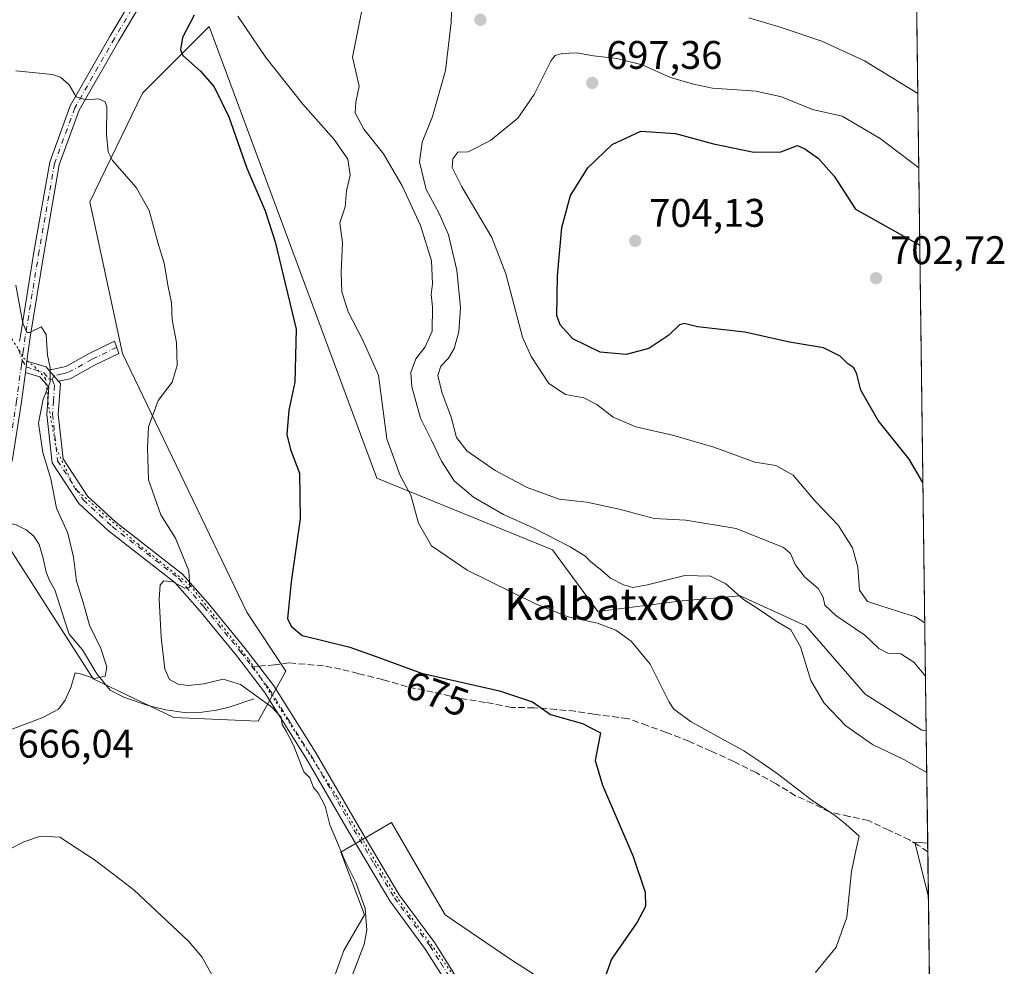
# Model space of a CAD drawing. Units: metres. Extents: x 586953 to 590408, y 4731292 to 4733650.
# Drawn here: x 590161 to 590408, y 4731597 to 4731835 of the extents above; entities that cross this region are included whole.
import ezdxf
from ezdxf.enums import TextEntityAlignment as Align

# ---------------------------------------------------------------- set-up
doc = ezdxf.new("R2010")
doc.units = ezdxf.units.M
doc.header["$MEASUREMENT"] = 0
for name, pattern in [('DGN Style 3', [2.307223458686699, 1.648016756204785, -0.6592067024819142]), ('DGN Style 4', [2.6384748266838614, 1.318413404963828, -0.6592067024819142, 0.001648016756204785, -0.6592067024819142]), ('DGN Style 5', [1.1536117293433497, 0.4944050268614355, -0.6592067024819142])]:
    doc.linetypes.add(name, pattern=pattern)
for name, color, linetype, lineweight in [('Camino Cxs', 7, 'Continuous', 0), ('Camino eje', 30, 'DGN Style 4', 13), ('Comarca CxS', 21, 'Continuous', 0), ('Comunidad Autónoma CxS', 142, 'Continuous', 0), ('Corriente natural lineal', 142, 'Continuous', 13), ('Cultivos herbáceos CxS', 92, 'Continuous', 0), ('Curva de nivel maestra', 30, 'Continuous', 30), ('Curva de nivel normal', 30, 'Continuous', 0), ('Matorral CxS', 135, 'Continuous', 0), ('Municipio CxS', 4, 'Continuous', 0), ('Pista no pavimentada Cxs', 111, 'Continuous', 0), ('Pista no pavimentada eje', 91, 'DGN Style 4', 0), ('Provincia CxS', 1, 'Continuous', 0), ('Punto de cota en terreno', 7, 'Continuous', 0), ('Rótulo de curva de nivel directora', 7, 'Continuous', 0), ('Rótulo de punto de cota en terreno', 7, 'Continuous', 0), ('Senda', 7, 'DGN Style 3', 0), ('Senda no paivmentada conexión', 7, 'DGN Style 3', 0), ('Texto cartográfico', 7, 'Continuous', 0), ('Vía pecuaria eje', 92, 'DGN Style 5', 0)]:
    doc.layers.add(name, color=color, linetype=linetype, lineweight=lineweight)
doc.styles.add('Style-Arial', font='txt')

# ---------------------------------------------------------------- blocks, each defined once
blk = doc.blocks.new('*U7')
at = {"layer": 'Matorral CxS', "color": 135, "linetype": 'Continuous', "lineweight": 0}
for points in [[(590386.0669999998, 4731848.3705, 680.9804000000004), (590388.5807999996, 4731655.998299999, 688.4150999999983), (590387.5120999999, 4731656.2061, 688.3821999999927), (590373.2933, 4731665.1863, 687.725099999996), (590358.3267000001, 4731682.3991, 687.4398999999976), (590341.8627000004, 4731689.883500001, 686.1269999999931), (590327.2669000002, 4731688.628699999, 683.2657000000036), (590306.1344999997, 4731685.985900001, 682.1978999999993), (590294.7204999998, 4731701.4309, 684.7822000000015), (590250.6630999995, 4731719.464299999, 678.1037000000069), (590226.5116999998, 4731784.4213, 676.5083000000013), (590208.4823000003, 4731832.9121, 676.5347999999941), (590191.7522999998, 4731816.1733, 672.2333000000071), (590178.5433, 4731788.8629, 668.5945999999967), (590186.7307000002, 4731750.801100001, 668.7402000000002), (590217.9955000002, 4731685.7883, 674.028999999995), (590227.7691000003, 4731671.0097, 671.2165999999997), (590220.8057000004, 4731658.472300001, 669.7765000000073), (590199.6741000004, 4731659.353499999, 668.361699999994), (590179.4222999997, 4731669.044500001, 665.1603999999934), (590168.3494999995, 4731686.3397, 662.9523999999947), (590156.0208999999, 4731705.596899999, 661.351800000004)], [(590238.5859000003, 4731590.3519, 668.306700000001), (590242.3278999999, 4731600.829299999, 668.7014999999956), (590247.5667000003, 4731609.809900001, 670.054999999993), (590241.5805000003, 4731625.5253, 670.1505999999936), (590254.3028999995, 4731633.008500001, 671.8714999999938), (590263.1904999996, 4731617.701900001, 671.6171000000032), (590267.7729000002, 4731609.809699999, 671.6296000000002), (590284.2367000004, 4731598.583500001, 672.527900000001), (590302.9457, 4731586.6099, 674.6111999999994)]]:
    blk.add_polyline3d(points, dxfattribs=at)
blk.add_3dface([(590388.9495999999, 4731627.7739, 682.9026000000014), (590389.1264000004, 4731614.248600001, 682.170299999998), (590385.7106999997, 4731628.068299999, 682.4639000000025)], dxfattribs=at)
blk = doc.blocks.new('5PATER')
at = {"layer": 'Cultivos herbáceos CxS', "linetype": 'Continuous', "lineweight": 0}
h = blk.add_hatch(color=51, dxfattribs=at)
edge = h.paths.add_edge_path()
edge.add_ellipse((0, 0), major_axis=(-0.1095731443231308, -0.1110710700762829), ratio=0.9994222409660322, start_angle=0, end_angle=360)
blk = doc.blocks.new('*U24')
at = {"layer": 'Pista no pavimentada Cxs', "color": 111, "linetype": 'Continuous', "lineweight": 0}
for points in [[(590197.3901000004, 4731848.800100001, 677.5331000000006), (590185.8000999996, 4731829.290100001, 674.0304000000033), (590175.9101, 4731811.920100001, 671.3796000000002), (590170.8901000004, 4731798.1501, 668.4894999999962), (590167.0500999996, 4731776.3201, 666.4054000000033), (590163.5601000004, 4731754.840100001, 665.2054999999964), (590162.7401000002, 4731748.8101, 664.8148999999976), (590162.3597999997, 4731745.970100001, 664.7014000000054), (590161.3800999997, 4731738.6601, 664.5743999999977), (590159.1700999998, 4731724.2301, 664.9303000000073)], [(590160.9200999998, 4731753.880100001, 664.8263000000006), (590161.1001000004, 4731755.210100001, 664.8819999999978), (590164.6001000004, 4731776.7301, 666.3141000000032), (590168.4801000003, 4731798.790100001, 668.0506000000023), (590173.6501000002, 4731812.970100001, 670.1769999999962), (590183.6501000002, 4731830.540100001, 673.5782000000036), (590195.3501000004, 4731850.220100001, 677.571299999996)]]:
    blk.add_polyline3d(points, dxfattribs=at)

msp = doc.modelspace()

# ---------------------------------------------------------------- linework, layer by layer
at = {"layer": 'Camino Cxs', "color": 7, "linetype": 'Continuous', "lineweight": 0, "extrusion": (-0.005253594389971803, -0.03923135075760018, 0.9992163433730054), "elevation": -188069.0790130523, "flags": 128}
msp.add_lwpolyline([(-43096.02638188552, 4764502.569344029), (-43096.02638188552, 4764505.436841605)], dxfattribs=at)
at = {"layer": 'Camino Cxs', "color": 7, "linetype": 'Continuous', "lineweight": 0, "extrusion": (-0.03822400119639189, 0.1214760926589083, 0.9918580970304486), "elevation": 552895.3776523297, "flags": 128}
msp.add_lwpolyline([(-1983203.649448071, -4301040.489213103), (-1983207.836525126, -4301037.681159775), (-1983208.27419876, -4301036.665046519)], dxfattribs=at)
at = {"layer": 'Camino Cxs', "color": 7, "linetype": 'Continuous', "lineweight": 0, "extrusion": (-0.07372339808819085, 0.085396269415145, 0.9936157898022284), "elevation": 361225.3484411668, "flags": 128}
msp.add_lwpolyline([(-3538817.861036165, -3175532.891596179), (-3538817.861036165, -3175529.195342806)], dxfattribs=at)
msp.add_lwpolyline([(-3538817.861036165, -3175532.891596179), (-3538817.861036165, -3175529.195342806)], dxfattribs=at)
at = {"layer": 'Camino Cxs', "color": 7, "linetype": 'Continuous', "lineweight": 0}
msp.add_polyline3d([(590170.6901000004, 4731743.800100001, 665.7189000000071), (590168.2901, 4731746.5801, 665.3019000000058), (590172.4901000002, 4731747.5001, 666.1680000000051), (590178.4001000002, 4731750.7601, 667.7177999999985), (590184.7100999998, 4731753.840100001, 668.7445000000008), (590185.8300999999, 4731750.790100001, 668.7973999999958), (590179.8901000004, 4731747.890100001, 667.7367999999988), (590173.6401000004, 4731744.440099999, 666.3102000000072)], close=True, dxfattribs=at)
for points in [[(590168.2901, 4731746.5801, 665.3019000000058), (590172.4901000002, 4731747.5001, 666.1680000000051), (590178.4001000002, 4731750.7601, 667.7177999999985), (590184.7100999998, 4731753.840100001, 668.7445000000008), (590185.8300999999, 4731750.790100001, 668.7973999999958), (590179.8901000004, 4731747.890100001, 667.7367999999988), (590173.6401000004, 4731744.440099999, 666.3102000000072), (590170.6901000004, 4731743.800100001, 665.7189000000071)], [(590268.6101000002, 4731591.9901, 671.5780999999988), (590262.8501000004, 4731601.120100001, 671.2902999999933), (590253.8501000004, 4731613.280099999, 671.2915000000066), (590243.6401000004, 4731630.440099999, 670.8000000000029), (590232.8101000004, 4731649.1801, 672.8003000000026), (590222.4401000004, 4731665.690099999, 671.0037000000011), (590215.3601000002, 4731674.9101, 672.0883999999933), (590206.1101000002, 4731686.2501, 675.616200000004), (590199.8701, 4731693.280099999, 674.0097999999998), (590183.2600999996, 4731706.2401, 667.4165999999968), (590175.7901, 4731713.100099999, 666.5785000000033), (590169.0900999998, 4731723.340100001, 668.8549999999959), (590167.7500999998, 4731735.4801, 665.6211000000039), (590168.2500999998, 4731742.300100001, 665.225099999996), (590165.9801000003, 4731744.9301, 664.9799000000058), (590162.3597999997, 4731745.970100001, 664.7014000000054), (590162.7401000002, 4731748.8101, 664.8148999999976), (590167.5701000001, 4731747.4101, 665.1725000000006), (590168.2901, 4731746.5801, 665.3019000000058), (590170.6901000004, 4731743.800100001, 665.7189000000071), (590171.1501000002, 4731743.2601, 665.796199999997), (590170.5900999998, 4731735.530099999, 666.2553999999947), (590171.8300999999, 4731724.3201, 666.8962000000029), (590177.9600999998, 4731714.950099999, 666.9015999999974), (590185.0900999998, 4731708.4001, 668.3809000000037), (590201.8201000001, 4731695.350099999, 677.4567999999999), (590208.2600999996, 4731688.090100001, 678.3849999999948), (590217.5800999999, 4731676.670100001, 672.215400000001), (590220.9543000003, 4731672.2795, 671.2027999999991), (590224.7701000003, 4731667.3101, 672.9446000000025), (590235.2301000003, 4731650.640100001, 675.7682000000059), (590246.0900999998, 4731631.870100001, 671.1518000000069), (590256.2100999998, 4731614.850099999, 671.7354999999952), (590265.1901000004, 4731602.720100001, 671.4663), (590270.4901000002, 4731594.3101, 671.7609999999986)], [(590268.6101000002, 4731591.9901, 671.5780999999988), (590262.8501000004, 4731601.120100001, 671.2902999999933), (590253.8501000004, 4731613.280099999, 671.2915000000066), (590243.6401000004, 4731630.440099999, 670.8000000000029), (590232.8101000004, 4731649.1801, 672.8003000000026), (590222.4401000004, 4731665.690099999, 671.0037000000011), (590215.3601000002, 4731674.9101, 672.0883999999933), (590206.1101000002, 4731686.2501, 675.616200000004), (590199.8701, 4731693.280099999, 674.0097999999998), (590183.2600999996, 4731706.2401, 667.4165999999968), (590175.7901, 4731713.100099999, 666.5785000000033), (590169.0900999998, 4731723.340100001, 668.8549999999959), (590167.7500999998, 4731735.4801, 665.6211000000039), (590168.2500999998, 4731742.300100001, 665.225099999996), (590165.9801000003, 4731744.9301, 664.9799000000058), (590162.3597999997, 4731745.9702, 664.7014000000054)], [(590170.6901000004, 4731743.800100001, 665.7189000000071), (590171.1501000002, 4731743.2601, 665.796199999997), (590170.5900999998, 4731735.530099999, 666.2553999999947), (590171.8300999999, 4731724.3201, 666.8962000000029), (590177.9600999998, 4731714.950099999, 666.9015999999974), (590185.0900999998, 4731708.4001, 668.3809000000037), (590201.8201000001, 4731695.350099999, 677.4567999999999), (590208.2600999996, 4731688.090100001, 678.3849999999948), (590217.5800999999, 4731676.670100001, 672.215400000001), (590220.9543000003, 4731672.2795, 671.2027999999991), (590224.7701000003, 4731667.3101, 672.9446000000025), (590235.2301000003, 4731650.640100001, 675.7682000000059), (590246.0900999998, 4731631.870100001, 671.1518000000069), (590256.2100999998, 4731614.850099999, 671.7354999999952), (590265.1901000004, 4731602.720100001, 671.4663), (590270.4901000002, 4731594.3101, 671.7609999999986)]]:
    msp.add_polyline3d(points, dxfattribs=at)
at = {"layer": 'Camino eje', "color": 30, "linetype": 'DGN Style 4', "lineweight": 13}
for points in [[(590160.6551000001, 4731751.8851, 664.7602000000043), (590161.5318999998, 4731749.108300001, 664.7670000000071)], [(590185.2701000003, 4731752.315099999, 668.7606999999989), (590179.1451000003, 4731749.325099999, 667.7136000000028), (590173.0651000004, 4731745.970100001, 666.2456999999995), (590171.5900999998, 4731745.6501, 665.9407999999967), (590169.4901000002, 4731745.190099999, 665.5130999999965), (590169.0767000001, 4731744.226700001, 665.4113000000071)], [(590161.5318999998, 4731749.108300001, 664.7670000000071), (590162.5500999996, 4731747.390100001, 664.7318999999989), (590164.3601000002, 4731746.870100001, 664.8769999999931), (590166.9550999999, 4731745.9625, 665.0847999999969), (590168.2701000003, 4731744.440099999, 665.2566999999982), (590169.0767000001, 4731744.226700001, 665.4113000000071)], [(590169.0767000001, 4731744.226700001, 665.4113000000071), (590169.7001, 4731742.780099999, 665.502800000002), (590169.4200999998, 4731738.915100001, 665.5930999999982), (590169.1700999998, 4731735.505100001, 665.9392999999982), (590170.4600999998, 4731723.8301, 667.8366999999998), (590176.8750999998, 4731714.0251, 666.7372000000032), (590184.1750999996, 4731707.3201, 667.8450000000012), (590200.8450999996, 4731694.315099999, 675.6601999999984), (590207.1851000004, 4731687.170100001, 677.5020999999979), (590216.4700999996, 4731675.790100001, 672.0886000000028), (590217.9550999999, 4731673.860099999, 671.3583999999975), (590219.2544999998, 4731672.1667, 670.9983000000066)], [(590219.2544999998, 4731672.1667, 670.9983000000066), (590223.6051000003, 4731666.5001, 671.9637999999978), (590228.8350999998, 4731658.165100001, 673.3306000000011), (590234.0201000003, 4731649.9101, 674.306500000006), (590239.4501, 4731640.5251, 671.1956999999966), (590244.8651000002, 4731631.155099999, 670.9481999999989), (590249.9250999996, 4731622.645099999, 670.8567999999941), (590255.0301000001, 4731614.065099999, 671.4924000000028), (590264.0201000003, 4731601.920100001, 671.3849999999948), (590266.6700999998, 4731597.715100001, 671.4438999999984), (590269.5500999996, 4731593.1501, 671.6809999999969), (590270.2566999998, 4731592.306700001, 671.7448000000004)]]:
    msp.add_polyline3d(points, dxfattribs=at)
at = {"layer": 'Comarca CxS', "color": 21, "linetype": 'Continuous', "lineweight": 0, "flags": 128}
msp.add_lwpolyline([(588850.4243978052, 4731316.402855253), (586981.6600006578, 4731292.439982652), (586981.3298245692, 4731318.678830214), (586978.0942901646, 4731575.804337461), (586977.7312852953, 4731604.6520638), (586965.1039331417, 4732608.138326477), (586963.2060462206, 4732758.961985292), (586960.8358334387, 4732947.321028253), (586952.5500006591, 4733605.789982629), (588165.0866859487, 4733621.353924563), (588624.894092046, 4733627.255944564), (590362.5300006844, 4733649.55998263), (590392.760000683, 4731336.179982653)], close=True, dxfattribs=at)
at = {"layer": 'Comunidad Autónoma CxS', "color": 142, "linetype": 'Continuous', "lineweight": 0, "flags": 128}
msp.add_lwpolyline([(588850.4243978052, 4731316.402855253), (586981.6600006578, 4731292.439982652), (586981.3298245692, 4731318.678830214), (586978.0942901646, 4731575.804337461), (586977.7312852953, 4731604.6520638), (586965.1039331417, 4732608.138326477), (586963.2060462206, 4732758.961985292), (586960.8358334387, 4732947.321028253), (586952.5500006591, 4733605.789982629), (588165.0866859487, 4733621.353924563), (588624.894092046, 4733627.255944564), (590362.5300006844, 4733649.55998263), (590392.760000683, 4731336.179982653)], close=True, dxfattribs=at)
at = {"layer": 'Corriente natural lineal', "color": 142, "linetype": 'Continuous', "lineweight": 13}
msp.add_polyline3d([(590219.7100999998, 4731664.040100001, 670.1318000000028), (590213.8201000001, 4731662.0601, 669.203999999998), (590210.3300999999, 4731661.1801, 668.9891999999963), (590206.7600999996, 4731660.6601, 668.8816999999982), (590202.2301000003, 4731660.630100001, 668.9330999999949), (590197.6700999998, 4731661.2601, 668.4422999999952), (590193.4600999998, 4731662.280099999, 667.8371000000043), (590187.2966999998, 4731664.375600001, 666.6757999999973), (590183.6941000001, 4731666.223099999, 665.6913999999961), (590180.2762000002, 4731670.287599999, 665.0831000000035), (590176.6736000003, 4731676.384400001, 664.2283000000025), (590173.3481000002, 4731680.2641, 663.7446999999956), (590172.3318999996, 4731683.3125, 663.1993999999977), (590169.7600999996, 4731691.4551, 662.8102999999974), (590168.4101, 4731693.720100001, 662.5145000000048), (590167.5500999996, 4731695.880100001, 662.2462999999989), (590166.8701, 4731699.370100001, 662.3945999999996), (590165.8300999999, 4731702.780099999, 662.6435999999958), (590164.4801000003, 4731704.860099999, 662.6055000000051), (590162.5900999998, 4731706.520099999, 662.1070999999939), (590160.0401, 4731707.7601, 661.7305000000051), (590157.3501000004, 4731708.420100001, 661.3769999999931), (590155.931, 4731708.6118, 661.3114999999962)], dxfattribs=at)
at = {"layer": 'Cultivos herbáceos CxS', "color": 92, "linetype": 'Continuous', "lineweight": 0, "extrusion": (0.002504310077659351, -0.1916557735877028, 0.9814590123288562), "elevation": -904695.0234283303, "flags": 128}
msp.add_lwpolyline([(652160.0771039865, 4636091.218356092), (652160.0771039865, 4636062.458306979)], dxfattribs=at)
at = {"layer": 'Cultivos herbáceos CxS', "color": 92, "linetype": 'Continuous', "lineweight": 0, "extrusion": (-0.1389546024862546, -0.05535029298052408, 0.9887507084775501), "elevation": -343259.0249345241, "flags": 128}
msp.add_lwpolyline([(-4177250.541625909, 2273678.104568603), (-4177252.01369991, 2273675.171549612), (-4177237.911067237, 2273673.208626485)], dxfattribs=at)
at = {"layer": 'Cultivos herbáceos CxS', "color": 92, "linetype": 'Continuous', "lineweight": 0, "extrusion": (-0.001396445354595165, 0.1068682286807059, 0.9942722120420644), "elevation": 505513.0503686168, "flags": 128}
msp.add_lwpolyline([(-652161.3758391665, -4696368.307440839), (-652161.3758391665, -4696305.27163506)], dxfattribs=at)
at = {"layer": 'Cultivos herbáceos CxS', "color": 92, "linetype": 'Continuous', "lineweight": 0}
for points in [[(590156.0208999999, 4731705.596899999, 661.351800000004), (590168.3494999995, 4731686.3397, 662.9523999999947), (590179.4222999997, 4731669.044500001, 665.1603999999934), (590199.6741000004, 4731659.353499999, 668.361699999994), (590220.8057000004, 4731658.472300001, 669.7765000000073), (590227.7691000003, 4731671.0097, 671.2165999999997), (590217.9955000002, 4731685.7883, 674.028999999995), (590186.7307000002, 4731750.801100001, 668.7402000000002), (590178.5433, 4731788.8629, 668.5945999999967), (590191.7522999998, 4731816.1733, 672.2333000000071), (590208.4823000003, 4731832.9121, 676.5347999999941), (590226.5116999998, 4731784.4213, 676.5083000000013), (590250.6630999995, 4731719.464299999, 678.1037000000069), (590294.7204999998, 4731701.4309, 684.7822000000015), (590306.1344999997, 4731685.985900001, 682.1978999999993), (590327.2669000002, 4731688.628699999, 683.2657000000036), (590341.8627000004, 4731689.883500001, 686.1269999999931), (590358.3267000001, 4731682.3991, 687.4398999999976), (590373.2933, 4731665.1863, 687.725099999996), (590387.5120999999, 4731656.2061, 688.3821999999927), (590388.5807999996, 4731655.998299999, 688.4150999999983), (590388.9495999999, 4731627.7739, 682.9026000000014), (590385.7106999997, 4731628.068299999, 682.4639000000025), (590389.1264000004, 4731614.248600001, 682.170299999998), (590389.9452999998, 4731551.5792, 688.9075000000012)], [(590156.0208999999, 4731705.596899999, 661.351800000004), (590168.3494999995, 4731686.3397, 662.9523999999947), (590179.4222999997, 4731669.044500001, 665.1603999999934), (590199.6741000004, 4731659.353499999, 668.361699999994), (590220.8057000004, 4731658.472300001, 669.7765000000073), (590227.7691000003, 4731671.0097, 671.2165999999997), (590217.9955000002, 4731685.7883, 674.028999999995), (590186.7307000002, 4731750.801100001, 668.7402000000002), (590178.5433, 4731788.8629, 668.5945999999967), (590191.7522999998, 4731816.1733, 672.2333000000071), (590208.4823000003, 4731832.9121, 676.5347999999941), (590226.5116999998, 4731784.4213, 676.5083000000013), (590250.6630999995, 4731719.464299999, 678.1037000000069), (590294.7204999998, 4731701.4309, 684.7822000000015), (590306.1344999997, 4731685.985900001, 682.1978999999993), (590327.2669000002, 4731688.628699999, 683.2657000000036), (590341.8627000004, 4731689.883500001, 686.1269999999931), (590358.3267000001, 4731682.3991, 687.4398999999976), (590373.2933, 4731665.1863, 687.725099999996), (590387.5120999999, 4731656.2061, 688.3821999999927), (590388.5807999996, 4731655.998299999, 688.4150999999983)], [(590302.9457, 4731586.6099, 674.6111999999994), (590284.2367000004, 4731598.583500001, 672.527900000001), (590267.7729000002, 4731609.809699999, 671.6296000000002), (590263.1904999996, 4731617.701900001, 671.6171000000032), (590254.3028999995, 4731633.008500001, 671.8714999999938), (590241.5805000003, 4731625.5253, 670.1505999999936), (590247.5667000003, 4731609.809900001, 670.054999999993), (590242.3278999999, 4731600.829299999, 668.7014999999956), (590238.5859000003, 4731590.3519, 668.306700000001)], [(590302.9457, 4731586.6099, 674.6111999999994), (590284.2367000004, 4731598.583500001, 672.527900000001), (590267.7729000002, 4731609.809699999, 671.6296000000002), (590263.1904999996, 4731617.701900001, 671.6171000000032), (590254.3028999995, 4731633.008500001, 671.8714999999938), (590241.5805000003, 4731625.5253, 670.1505999999936), (590247.5667000003, 4731609.809900001, 670.054999999993), (590242.3278999999, 4731600.829299999, 668.7014999999956), (590238.5859000003, 4731590.3519, 668.306700000001)]]:
    msp.add_polyline3d(points, dxfattribs=at)
at = {"layer": 'Curva de nivel maestra', "color": 30, "linetype": 'Continuous', "lineweight": 30, "flags": 128}
for points, elevation in [([(590204.7400000002, 4731835.7601), (590201.7999999998, 4731830.1601), (590201.2999999998, 4731827.0601), (590201.9000000004, 4731825.640100001), (590206.3399999999, 4731821.710100001), (590209.7699999996, 4731817.720100001), (590213.4900000002, 4731810.210100001), (590218.0099999999, 4731797.300100001), (590222.5499999998, 4731786.590100001), (590225.1200000001, 4731778.8301), (590227.6399999997, 4731768.350099999), (590230.3499999996, 4731756.850099999), (590230.04, 4731743.540100001), (590228.5499999998, 4731736.550100001), (590228.0599999996, 4731730.4301), (590228.9199999999, 4731726.6501), (590231.2300000004, 4731720.6801), (590231.3399999999, 4731709.220100001), (590229.1500000004, 4731693.4301), (590228.1600000003, 4731684.190099999), (590229.0700000003, 4731682.3101), (590231.8799999999, 4731679.920100001), (590236.0300000003, 4731678.9801), (590243.8099999996, 4731677.030099999), (590251.1100000005, 4731674.440099999), (590261.8799999999, 4731670.5001), (590281.4100000003, 4731666.0701), (590289.7100000001, 4731663.280099999), (590294.2100000001, 4731660.0801), (590302.2400000002, 4731657.8101), (590306.7800000003, 4731655.520099999), (590306.2300000004, 4731652.4801), (590305.4400000004, 4731648.520099999), (590307.2999999998, 4731642.390100001), (590314.9800000004, 4731624.4001), (590317.9699999997, 4731615.5001), (590318.0700000003, 4731611.860099999), (590316.0099999999, 4731607.960100001), (590309.5199999996, 4731598.630100001), (590306.75, 4731590.960100001)], 675), ([(590387.7660999997, 4731718.339500001), (590384.3399999999, 4731724.2401), (590376.5199999996, 4731733.9301), (590372.1299999999, 4731741.540100001), (590371.1600000003, 4731745.5701), (590370.4000000004, 4731747.1801), (590368.8899999997, 4731748.140100001), (590366.9800000004, 4731750.090100001), (590362.7999999998, 4731752.200099999), (590354.2199999997, 4731753.630100001), (590343.0300000003, 4731756.090100001), (590331.1500000004, 4731757.5001), (590327.79, 4731758.3101), (590326.5999999996, 4731757.950099999), (590323.9299999997, 4731755.4001), (590318.9500000002, 4731752.030099999), (590313.2599999999, 4731750.4901), (590306.7100000001, 4731751.130100001), (590299.8499999996, 4731754.420100001), (590296.6600000003, 4731757.9801), (590295.8200000003, 4731760.340100001), (590296.0300000003, 4731770.2601), (590297.0800000001, 4731782.390100001), (590299.2800000003, 4731790.440099999), (590303.5999999996, 4731797.390100001), (590309.6799999997, 4731803.220100001), (590316.9600000001, 4731806.5801), (590325.6399999997, 4731806.0001), (590335.2000000002, 4731803.450099999), (590345.3099999996, 4731801.340100001), (590352.0499999998, 4731801.460100001), (590356.2300000004, 4731803.030099999), (590358.1200000001, 4731802.200099999), (590361.5300000003, 4731799.7301), (590365.4600000001, 4731795.340100001), (590370.8600000005, 4731787.030099999), (590384.9299999997, 4731779.190099999), (590386.9866000004, 4731777.9978)], 700), ([(590387.7660999997, 4731718.339400001), (590387.7660999997, 4731718.339500001)], 700)]:
    msp.add_lwpolyline(points, dxfattribs=dict(at, elevation=elevation))
at = {"layer": 'Curva de nivel normal', "color": 30, "linetype": 'Continuous', "lineweight": 0, "flags": 128}
for points, elevation in [([(590269.4299999997, 4731839.030099999), (590269.2800000003, 4731833.9101), (590267.8600000005, 4731821.840100001), (590264.5899999999, 4731810.270099999), (590262, 4731803.840100001), (590261.3399999999, 4731798.920100001), (590263.0300000003, 4731791.920100001), (590266.2800000003, 4731785.920100001), (590268.5800000001, 4731780.610099999), (590270.7199999997, 4731771.6601), (590271.6600000003, 4731762.350099999), (590271.2000000002, 4731756.2301), (590270.0099999999, 4731752.0101), (590268.5999999996, 4731749.600099999), (590266.7300000004, 4731747.600099999), (590265.9600000001, 4731745.270099999), (590266.9100000003, 4731741.0701), (590269.2999999998, 4731734.7401), (590270.6500000004, 4731729.710100001), (590273.2400000002, 4731726.300100001), (590280.3499999996, 4731721.4101), (590288.3600000005, 4731717.100099999), (590296.4199999999, 4731714.190099999), (590303.3600000005, 4731713.4301), (590311.4400000004, 4731711.690099999), (590320.25, 4731709.360099999), (590328.1799999997, 4731708.890100001), (590340.8200000003, 4731706.850099999), (590352.7300000004, 4731702.0701), (590354.4699999997, 4731700.5001), (590355.7000000002, 4731697.8101), (590358.1200000001, 4731694.610099999), (590361.4199999999, 4731691.770099999), (590362.6900000004, 4731689.5801), (590363.1399999997, 4731687.5801), (590365.9000000004, 4731684.940099999), (590373.1299999999, 4731680.0601), (590376.7199999997, 4731676.690099999), (590378.9600000001, 4731675.5001), (590382.2400000002, 4731675.360099999), (590385.4800000004, 4731673.2401), (590388.4008, 4731669.77)], 690), ([(590360.8200000003, 4731595.270099999), (590365.9500000002, 4731601.640100001), (590368.6500000004, 4731609.170100001), (590369.7999999998, 4731620.6801), (590371.0099999999, 4731626.2501), (590371.7300000004, 4731629.590100001), (590368.4400000004, 4731632.530099999), (590365.4699999997, 4731634.9001), (590359.8700000001, 4731638.630100001), (590351.1699999999, 4731645.2601), (590347.3399999999, 4731647.970100001), (590342.79, 4731651.0001), (590329.5899999999, 4731658.280099999), (590325.1900000004, 4731661.4101), (590323.9600000001, 4731663.340100001), (590319.29, 4731672.780099999), (590314.4900000002, 4731678.5601), (590310.6399999997, 4731681.290100001), (590306, 4731683.020099999), (590298.6500000004, 4731684.620100001), (590290.5, 4731687.9101), (590273.2800000003, 4731696.340100001), (590264.3799999999, 4731702.440099999), (590261.0599999996, 4731708.120100001), (590259.1799999997, 4731715.2301), (590256.4500000002, 4731720.170100001), (590253.1299999999, 4731729.380100001), (590251.04, 4731745.300100001), (590247.04, 4731754.280099999), (590243.4500000002, 4731761.2401), (590241.8499999996, 4731766.2301), (590241.6399999997, 4731771.090100001), (590241.9699999997, 4731778.6801), (590241.3700000001, 4731783.590100001), (590242.6600000003, 4731787.590100001), (590243.0199999996, 4731791.590100001), (590243.9199999999, 4731795.590100001), (590243.3300000001, 4731799.600099999), (590239.9400000004, 4731804.5101), (590232.0099999999, 4731813.390100001), (590222.7199999997, 4731825.090100001), (590215.7000000002, 4731835.460100001)], 680), ([(590388.7178999997, 4731645.503500001), (590382.9400000004, 4731648.840100001), (590375.0999999996, 4731652.540100001), (590368.4000000004, 4731657.2601), (590362.9400000004, 4731662.9101), (590359.6100000005, 4731668.6601), (590356.9900000002, 4731677.0801), (590354.5499999998, 4731681.340100001), (590350.8700000001, 4731683.5601), (590346.8600000005, 4731686.340100001), (590342.7100000001, 4731689.0001), (590338.2699999996, 4731692.960100001), (590334.4100000003, 4731694.840100001), (590328, 4731695.050100001), (590318.5700000003, 4731692.710100001), (590314.8700000001, 4731691.9901), (590312.54, 4731692.6501), (590309.2999999998, 4731694.360099999), (590307.0999999996, 4731696.300100001), (590304.3799999999, 4731698.450099999), (590302.8899999997, 4731699.960100001), (590299.1500000004, 4731702.220100001), (590289.8799999999, 4731706.9801), (590282.4199999999, 4731710.3101), (590274.8799999999, 4731714.6501), (590270.0599999996, 4731718.8101), (590266.8399999999, 4731723.700099999), (590264.3600000005, 4731729.0001), (590261.6200000001, 4731734.5601), (590259.4500000002, 4731742.4001), (590259.1600000003, 4731746.0001), (590260.4400000004, 4731749.4001), (590262.7699999996, 4731752.420100001), (590264.54, 4731756.350099999), (590264.6200000001, 4731762.460100001), (590264.29, 4731765.5601), (590264.6100000005, 4731768.2401), (590264.3099999996, 4731774.050100001), (590261.5599999996, 4731782.9001), (590256.9800000004, 4731792.9101), (590252.2599999999, 4731800.940099999), (590247.3799999999, 4731807.090100001), (590245.1799999997, 4731811.200099999), (590245.3600000005, 4731813.9101), (590246.2000000002, 4731817.940099999), (590244.4900000002, 4731825.190099999), (590246.8899999997, 4731836.9101)], 685), ([(590386.4890000002, 4731816.0767), (590373.0899999999, 4731824.300100001), (590362.3399999999, 4731829.220100001), (590351.9000000004, 4731832.710100001), (590344.0300000003, 4731835.040100001)], 690), ([(590386.7325999998, 4731797.432499999), (590377.04, 4731804.7401), (590367.4400000004, 4731810.350099999), (590360.04, 4731812.0701), (590352.2199999997, 4731815.270099999), (590345.9199999999, 4731816.640100001), (590334.9000000004, 4731817.4301), (590330.1200000001, 4731818.4301), (590324.4100000003, 4731820.0801), (590317.2599999999, 4731823.2501), (590310.8600000005, 4731824.840100001), (590305.0700000003, 4731825.530099999), (590300.8399999999, 4731826.3201), (590297.2000000002, 4731826.0801), (590295.4000000004, 4731825.610099999), (590294.3600000005, 4731824.3201), (590290.1600000003, 4731815.8101), (590286.0300000003, 4731809.9101), (590279.2000000002, 4731804.2401), (590273.54, 4731801.4101), (590270.9800000004, 4731801.300100001), (590269.7199999997, 4731799.640100001), (590269.5599999996, 4731797.5101), (590271.9800000004, 4731792.610099999), (590279.4800000004, 4731779.870100001), (590282.9800000004, 4731770.770099999), (590287.1900000004, 4731754.860099999), (590289.3899999997, 4731749.9801), (590293.8099999996, 4731743.270099999), (590298.04, 4731740.440099999), (590302.5700000003, 4731739.630100001), (590305.8700000001, 4731737.9301), (590309.9500000002, 4731734.790100001), (590315.6900000004, 4731732.340100001), (590324.8799999999, 4731730.2601), (590335.25, 4731727.280099999), (590345.54, 4731723.4901), (590350.8600000005, 4731722.610099999), (590355.1399999997, 4731720.2401), (590360.6600000003, 4731713.690099999), (590366.4800000004, 4731707.640100001), (590370.04, 4731701.960100001), (590371.3899999997, 4731697.0801), (590371.8700000001, 4731691.3101), (590373.7999999998, 4731688.460100001), (590379.54, 4731686.620100001), (590385.9100000003, 4731684.640100001), (590388.2264, 4731683.115499999)], 695), ([(590159.9900000002, 4731821.780099999), (590169.1799999997, 4731820.870100001), (590171.2100000001, 4731820.200099999), (590173.3499999996, 4731818.2301), (590175.1200000001, 4731815.220100001), (590177.6600000003, 4731814.440099999), (590180.7400000002, 4731814.720100001), (590182.3700000001, 4731813.9801), (590182.8200000003, 4731812.7601), (590182.7400000002, 4731805.770099999), (590183.1799999997, 4731801.4001), (590184.2300000004, 4731799.2601), (590190.2199999997, 4731792.5001), (590193.4299999997, 4731786.6501), (590195.6399999997, 4731778.6601), (590197.2199999997, 4731773.440099999), (590198.2400000002, 4731767.530099999), (590199.0899999999, 4731763.4801), (590199.2400000002, 4731759.2601), (590200.2800000003, 4731753.5601), (590200.4900000002, 4731747.7601), (590199.2599999999, 4731743.5601), (590195.6699999999, 4731738.9301), (590193.2800000003, 4731732.3301), (590193.0599999996, 4731727.120100001), (590193.2999999998, 4731719.0101), (590196.3799999999, 4731710.2501), (590200.0800000001, 4731704.420100001), (590203.4100000003, 4731696.1501), (590203.6600000003, 4731692.120100001), (590202.4000000004, 4731691.8201), (590199.3899999997, 4731693.440099999), (590197.1500000004, 4731693.6801), (590196.25, 4731692.6801), (590195.9800000004, 4731689.040100001), (590196.4800000004, 4731679.540100001), (590197.4000000004, 4731671.460100001), (590198.5199999996, 4731668.9001), (590200.75, 4731667.7501), (590203.2199999997, 4731667.380100001), (590207.1699999999, 4731667.840100001), (590212.0099999999, 4731668.940099999), (590216.3600000005, 4731667.610099999), (590224.29, 4731661.920100001), (590226.5999999996, 4731659.4301), (590226.8799999999, 4731657.630100001), (590227.8799999999, 4731655.940099999), (590229.6699999999, 4731652.4101), (590232.3200000003, 4731645.720100001), (590233.7599999999, 4731644.170100001), (590234.7199999997, 4731641.790100001), (590235.9800000004, 4731640.2301), (590237.6500000004, 4731637.100099999), (590238.79, 4731632.370100001), (590240.0899999999, 4731629.5001), (590242.5099999999, 4731623.5801), (590245.3499999996, 4731617.9001), (590247.7000000002, 4731611.380100001), (590248.0999999996, 4731605.940099999), (590247.4699999997, 4731602.460100001), (590243.0099999999, 4731590.790100001)], 670), ([(590154.7699999996, 4731654.870100001), (590166.7199999997, 4731659.3101), (590170.6799999997, 4731661.4801), (590172.3799999999, 4731663.7301), (590173.75, 4731666.880100001), (590174.8399999999, 4731670.5601), (590176.2400000002, 4731670.300100001), (590179.7300000004, 4731669.110099999), (590182.4299999997, 4731669.7501), (590182.79, 4731672.0601), (590181.2800000003, 4731676.640100001), (590178.4600000001, 4731682.520099999), (590176.9199999999, 4731687.970100001), (590175.1799999997, 4731693.610099999), (590174.4699999997, 4731699.600099999), (590173.0300000003, 4731705.610099999), (590170.1600000003, 4731711.940099999), (590168.7800000003, 4731719.270099999), (590166.7199999997, 4731725.9301), (590165.6900000004, 4731733.270099999), (590166.7999999998, 4731739.270099999), (590168.5999999996, 4731743.5701), (590168.6200000001, 4731747.1501), (590167.9199999999, 4731750.370100001), (590167.5700000003, 4731755.5801), (590166.3600000005, 4731757.4901), (590163.4100000003, 4731756.040100001), (590162.7400000002, 4731756.050100001), (590161.7199999997, 4731758.370100001), (590159.9400000004, 4731767.970100001)], 665), ([(590210.54, 4731592.380100001), (590206.6799999997, 4731599.2401), (590203.4500000002, 4731603.0801), (590189.7000000002, 4731616.0101), (590184.2599999999, 4731620.1801), (590179.7400000002, 4731623.590100001), (590175.8899999997, 4731626.090100001), (590171, 4731629.300100001), (590166.1299999999, 4731629.530099999), (590161.9600000001, 4731628.1501), (590143.9000000004, 4731618.940099999), (590139.7800000003, 4731616.3101), (590134.7599999999, 4731611.5701), (590128.5800000001, 4731602.110099999), (590124.7400000002, 4731593.960100001)], 665)]:
    msp.add_lwpolyline(points, dxfattribs=dict(at, elevation=elevation))
at = {"layer": 'Matorral CxS', "color": 135, "linetype": 'Continuous', "lineweight": 0, "extrusion": (-0.0005045583007287878, 0.03861205758103593, 0.999254149068334), "elevation": 183088.9900458718, "flags": 128}
msp.add_lwpolyline([(-652163.2339165831, -4720180.792225758), (-652163.2339165831, -4719988.260001734)], dxfattribs=at)
at = {"layer": 'Matorral CxS', "color": 135, "linetype": 'Continuous', "lineweight": 0, "extrusion": (-0.1389546024862546, -0.05535029298052408, 0.9887507084775501), "elevation": -343259.0249345241, "flags": 128}
msp.add_lwpolyline([(-4177250.541625909, 2273678.104568603), (-4177252.01369991, 2273675.171549612), (-4177237.911067237, 2273673.208626485)], dxfattribs=at)
at = {"layer": 'Matorral CxS', "color": 135, "linetype": 'Continuous', "lineweight": 0, "extrusion": (0.001233529968815774, -0.09444455677893648, 0.9955293587326526), "elevation": -445468.3758988472, "flags": 128}
msp.add_lwpolyline([(652132.5993069903, 4702461.267028446), (652132.5993069902, 4702459.059572286)], dxfattribs=at)
at = {"layer": 'Matorral CxS', "color": 135, "linetype": 'Continuous', "lineweight": 0, "extrusion": (0.0006033795099677912, -0.04618258615516312, 0.998932832911797), "elevation": -217480.5116769425, "flags": 128}
msp.add_lwpolyline([(652152.4208216995, 4718499.725020175), (652152.4208216995, 4718488.38405069)], dxfattribs=at)
at = {"layer": 'Matorral CxS', "color": 135, "linetype": 'Continuous', "lineweight": 0}
for points in [[(590156.0208999999, 4731705.596899999, 661.351800000004), (590168.3494999995, 4731686.3397, 662.9523999999947), (590179.4222999997, 4731669.044500001, 665.1603999999934), (590199.6741000004, 4731659.353499999, 668.361699999994), (590220.8057000004, 4731658.472300001, 669.7765000000073), (590227.7691000003, 4731671.0097, 671.2165999999997), (590217.9955000002, 4731685.7883, 674.028999999995), (590186.7307000002, 4731750.801100001, 668.7402000000002), (590178.5433, 4731788.8629, 668.5945999999967), (590191.7522999998, 4731816.1733, 672.2333000000071), (590208.4823000003, 4731832.9121, 676.5347999999941), (590226.5116999998, 4731784.4213, 676.5083000000013), (590250.6630999995, 4731719.464299999, 678.1037000000069), (590294.7204999998, 4731701.4309, 684.7822000000015), (590306.1344999997, 4731685.985900001, 682.1978999999993), (590327.2669000002, 4731688.628699999, 683.2657000000036), (590341.8627000004, 4731689.883500001, 686.1269999999931), (590358.3267000001, 4731682.3991, 687.4398999999976), (590373.2933, 4731665.1863, 687.725099999996), (590387.5120999999, 4731656.2061, 688.3821999999927), (590388.5807999996, 4731655.998299999, 688.4150999999983)], [(590302.9457, 4731586.6099, 674.6111999999994), (590284.2367000004, 4731598.583500001, 672.527900000001), (590267.7729000002, 4731609.809699999, 671.6296000000002), (590263.1904999996, 4731617.701900001, 671.6171000000032), (590254.3028999995, 4731633.008500001, 671.8714999999938), (590241.5805000003, 4731625.5253, 670.1505999999936), (590247.5667000003, 4731609.809900001, 670.054999999993), (590242.3278999999, 4731600.829299999, 668.7014999999956), (590238.5859000003, 4731590.3519, 668.306700000001)]]:
    msp.add_polyline3d(points, dxfattribs=at)
at = {"layer": 'Municipio CxS', "color": 4, "linetype": 'Continuous', "lineweight": 0, "flags": 128}
msp.add_lwpolyline([(588165.0866859487, 4733621.353924563), (588624.894092046, 4733627.255944564), (590362.5300006844, 4733649.55998263), (590392.760000683, 4731336.179982653), (588850.4243978052, 4731316.402855253), (586981.6600006578, 4731292.439982652)], dxfattribs=at)
at = {"layer": 'Pista no pavimentada Cxs', "color": 111, "linetype": 'Continuous', "lineweight": 0, "extrusion": (-0.005253594389971803, -0.03923135075760018, 0.9992163433730054), "elevation": -188069.0790130523, "flags": 128}
msp.add_lwpolyline([(-43096.02638188552, 4764502.569344029), (-43096.02638188552, 4764505.436841605)], dxfattribs=at)
at = {"layer": 'Pista no pavimentada Cxs', "color": 111, "linetype": 'Continuous', "lineweight": 0}
for points in [[(590160.9200999998, 4731753.880100001, 664.8263000000006), (590161.1001000004, 4731755.210100001, 664.8819999999978), (590164.6001000004, 4731776.7301, 666.3141000000032), (590168.4801000003, 4731798.790100001, 668.0506000000023), (590173.6501000002, 4731812.970100001, 670.1769999999962), (590183.6501000002, 4731830.540100001, 673.5782000000036), (590195.3501000004, 4731850.220100001, 677.571299999996), (590206.0201000003, 4731863.4801, 679.8320999999996), (590218.3101000004, 4731871.360099999, 679.8283999999985), (590231.7100999998, 4731877.640100001, 679.0696999999927), (590251.5900999998, 4731886.420100001, 678.0421999999963), (590295.8800999997, 4731906.1601, 674.732799999998), (590312.1300999997, 4731912.4801, 673.5878999999986), (590324.8201000001, 4731915.610099999, 673.6065999999992), (590331.0800999999, 4731915.5601, 674.5396999999939), (590338.5900999998, 4731915.4901, 674.9867999999988), (590356.8101000004, 4731913.700099999, 671.8503000000055), (590370.0100999996, 4731914.270099999, 671.5161999999982), (590381.0401, 4731917.4801, 670.8732000000019), (590385.1374000004, 4731919.5088, 670.9054000000033)], [(590381.9401000004, 4731915.1601, 671.4575999999943), (590370.4200999998, 4731911.800100001, 671.693299999999), (590356.7401000002, 4731911.220100001, 672.1055000000051), (590338.4501, 4731913.0101, 673.6484000000055), (590325.1101000002, 4731913.130100001, 673.6545000000042), (590312.8800999997, 4731910.110099999, 673.8028999999951), (590296.8400999998, 4731903.870100001, 674.7869000000064), (590252.6001000004, 4731884.1501, 678.2244000000064), (590232.7401000002, 4731875.380100001, 679.3969999999972), (590219.5100999996, 4731869.190099999, 679.8413), (590207.7001, 4731861.610099999, 679.5228000000062), (590197.3901000004, 4731848.800100001, 677.5331000000006), (590185.8000999996, 4731829.290100001, 674.0304000000033), (590175.9101, 4731811.920100001, 671.3796000000002), (590170.8901000004, 4731798.1501, 668.4894999999962), (590167.0500999996, 4731776.3201, 666.4054000000033), (590163.5601000004, 4731754.840100001, 665.2054999999964), (590162.7401000002, 4731748.8101, 664.8148999999976)], [(590162.3597999997, 4731745.9702, 664.7014000000054), (590161.3800999997, 4731738.6601, 664.5743999999977), (590159.1700999998, 4731724.2301, 664.9303000000073), (590156.8501000004, 4731716.120100001, 662.8886000000057), (590152.7701000003, 4731708.670100001, 662.107600000003), (590142.3901000004, 4731700.0701, 663.5069999999978), (590118.3800999997, 4731687.370100001, 662.0806000000011), (590093.6501000002, 4731676.420100001, 660.2976000000053), (590072.7801000001, 4731665.530099999, 659.6610999999976), (590056.1201, 4731654.360099999, 660.0328000000009), (590017.6501000002, 4731625.610099999, 658.4934999999969), (590002.4001000002, 4731614.470100001, 656.6440000000002), (589989.2901, 4731601.2601, 656.6483000000007)]]:
    msp.add_polyline3d(points, dxfattribs=at)
at = {"layer": 'Pista no pavimentada eje', "color": 91, "linetype": 'DGN Style 4', "lineweight": 0}
for points in [[(590190.5201000003, 4731839.670100001, 675.5219999999972), (590184.7251000004, 4731829.915100001, 673.7522000000026), (590174.7801000001, 4731812.4451, 670.6647999999988), (590169.6851000004, 4731798.470100001, 668.266499999998), (590165.8251, 4731776.5251, 666.3595999999961), (590162.3300999999, 4731755.0251, 665.0298999999941), (590161.8300999999, 4731751.345100001, 664.847099999999), (590161.5318999998, 4731749.108300001, 664.7670000000071)], [(590161.5318999998, 4731749.108300001, 664.7670000000071), (590161.3750999998, 4731747.9301, 664.7351000000053), (590160.6401000004, 4731742.4901, 664.8573000000034), (590160.1501000002, 4731738.835100001, 664.5745000000024), (590157.9550999999, 4731724.495100001, 663.7125999999989), (590155.6951000001, 4731716.590100001, 663.3478000000032), (590153.8350999998, 4731713.200099999, 663.3004999999976), (590151.7950999998, 4731709.475099999, 662.7838000000047), (590146.6051000003, 4731705.175100001, 662.9033000000054), (590141.6951000001, 4731701.110099999, 662.5247999999992), (590117.8400999998, 4731688.4901, 662.2388000000064), (590105.4751000004, 4731683.015100001, 659.0253999999986), (590093.1101000002, 4731677.5351, 659.5636999999988), (590072.1451000003, 4731666.595100001, 659.8763000000035), (590055.4001000002, 4731655.370100001, 660.1255999999995), (590036.1451000003, 4731640.985099999, 657.9786000000023), (590016.9101, 4731626.610099999, 657.650999999998), (590001.5850999998, 4731615.415100001, 656.3169999999955), (589994.9200999998, 4731608.6951, 657.3852000000043)]]:
    msp.add_polyline3d(points, dxfattribs=at)
at = {"layer": 'Provincia CxS', "color": 1, "linetype": 'Continuous', "lineweight": 0, "flags": 128}
msp.add_lwpolyline([(588850.4243978052, 4731316.402855253), (586981.6600006578, 4731292.439982652), (586981.3298245692, 4731318.678830214), (586978.0942901646, 4731575.804337461), (586977.7312852953, 4731604.6520638), (586965.1039331417, 4732608.138326477), (586963.2060462206, 4732758.961985292), (586960.8358334387, 4732947.321028253), (586952.5500006591, 4733605.789982629), (588165.0866859487, 4733621.353924563), (588624.894092046, 4733627.255944564), (590362.5300006844, 4733649.55998263), (590392.760000683, 4731336.179982653)], close=True, dxfattribs=at)
at = {"layer": 'Senda', "color": 7, "linetype": 'DGN Style 3', "lineweight": 0}
msp.add_polyline3d([(590388.9782999996, 4731625.576500001, 683.0617000000057), (590386.6002000002, 4731627.3201, 682.8239999999934), (590384.3674999997, 4731628.6151, 682.6609999999928), (590379.2050999999, 4731631.050100001, 682.0972999999941), (590374.0876000002, 4731633.467499999, 681.7446999999956), (590369.2302000001, 4731634.5251, 681.293399999995), (590364.3574999999, 4731635.590100001, 680.8695000000008), (590360.0854000002, 4731637.7905, 680.7023999999947), (590355.7702000003, 4731639.7051, 680.4575999999943), (590350.8656000001, 4731642.7259, 680.0334000000003), (590345.8400999998, 4731645.497500001, 679.6457999999984), (590340.2451, 4731648.329700001, 678.939400000003), (590334.5625, 4731650.895099999, 678.6160999999993), (590329.0016000001, 4731653.3665, 678.1714999999967), (590323.3052000003, 4731655.592499999, 678.0317000000068), (590318.5202000003, 4731657.335100001, 677.5323999999965), (590313.6452000003, 4731659.100099999, 677.3963999999978), (590305.1250999998, 4731660.1525, 676.7301000000007), (590300.4424000002, 4731660.903899999, 676.3622000000032), (590295.6852000002, 4731661.387499999, 675.858699999997), (590290.0839000001, 4731661.7777, 675.4103000000032), (590284.4302000003, 4731661.895099999, 675.0687999999936), (590277.8718999998, 4731663.159499999, 674.6726000000053), (590271.3251, 4731664.1425, 674.4873999999982), (590264.8096000003, 4731665.749500001, 674.3672999999981), (590258.2550999997, 4731667.0801, 673.9594999999972), (590252.1142999995, 4731668.865900001, 673.7584000000061), (590245.9151, 4731670.380100001, 673.9916999999987), (590241.6098999997, 4731671.4791, 673.6735000000045), (590237.2024999997, 4731672.315099999, 673.047900000005), (590228.5274999999, 4731673.0625, 675.843200000003), (590224.9402000001, 4731672.545100001, 673.2540000000008), (590220.9543000003, 4731672.279800001, 671.2027999999991)], dxfattribs=at)
at = {"layer": 'Senda no paivmentada conexión', "color": 7, "linetype": 'DGN Style 3', "lineweight": 0, "extrusion": (-0.1189241891649612, -0.007912887275434726, 0.9928718061494258), "elevation": -106966.3194563252, "flags": 128}
msp.add_lwpolyline([(-4682047.861367467, 896699.4029227555), (-4682047.861367468, 896697.6871337529)], dxfattribs=at)
at = {"layer": 'Vía pecuaria eje', "color": 92, "linetype": 'DGN Style 5', "lineweight": 0}
msp.add_polyline3d([(590157.2002999998, 4731757.437799999, 664.3678000000073), (590161.9181000004, 4731749.6371, 664.7978000000003), (590164.7221999997, 4731747.3893, 664.9187999999995), (590167.4578, 4731744.4779, 665.1018999999942), (590168.0565999999, 4731738.452299999, 665.3767999999982), (590170.1032999996, 4731726.950099999, 667.681899999996), (590174.7658000002, 4731716.883199999, 666.6496999999945), (590190.6736000003, 4731702.850199999, 670.6364999999934), (590203.7740000002, 4731692.559400001, 676.5874999999943), (590218.5118000006, 4731673.8488, 671.4876999999979), (590240.7353999997, 4731639.234300001, 671.0604000000021), (590256.0392000005, 4731613.614200001, 671.6407999999938), (590269.8413000006, 4731594.669700001, 671.7024999999994)], dxfattribs=at)

# ---------------------------------------------------------------- block references
at = {"layer": 'Matorral CxS', "color": 135, "linetype": 'Continuous', "lineweight": 0}
msp.add_blockref('*U7', (0, 0), dxfattribs=at)
at = {"layer": 'Pista no pavimentada Cxs', "color": 111, "linetype": 'Continuous', "lineweight": 0}
msp.add_blockref('*U24', (0, 0), dxfattribs=at)
at = {"layer": 'Punto de cota en terreno', "color": 7, "linetype": 'Continuous', "lineweight": 0, "xscale": 10, "yscale": 10, "zscale": 10}
for p in [(590276.6299999999, 4731834.59, 692.029999999999), (590304.7100000001, 4731818.730000001, 697.3600000000006), (590315.5099999999, 4731779.060000001, 704.1300000000047), (590375.9900000002, 4731769.689999999, 702.7200000000012)]:
    msp.add_blockref('5PATER', p, dxfattribs=at)

# ---------------------------------------------------------------- texts
at = {"layer": 'Rótulo de curva de nivel directora', "color": 7, "linetype": 'Continuous', "lineweight": 0, "style": 'Style-Arial'}
msp.add_text('675', height=7.000000000000002, rotation=339.9058596706711, dxfattribs=at).set_placement((590265.7753741175, 4731665.316858394), align=Align.MIDDLE_CENTER)
at = {"layer": 'Rótulo de punto de cota en terreno', "color": 7, "linetype": 'Continuous', "lineweight": 0, "style": 'Style-Arial'}
for s, p in [('697,36', (590308.2378000002, 4731822.2578)), ('704,13', (590319.0378000002, 4731782.5878)), ('702,72', (590379.5177999996, 4731773.217800001)), ('666,04', (590160.4177999999, 4731649.2678))]:
    msp.add_text(s, height=7.000000000000002, dxfattribs=at).set_placement(p)
at = {"layer": 'Texto cartográfico', "color": 7, "linetype": 'Continuous', "lineweight": 0, "style": 'Style-Arial'}
msp.add_text('Kalbatxoko', height=8, dxfattribs=at).set_placement((590311.5796914629, 4731687.880150001), align=Align.MIDDLE_CENTER)

doc.saveas('drawing.dxf')
